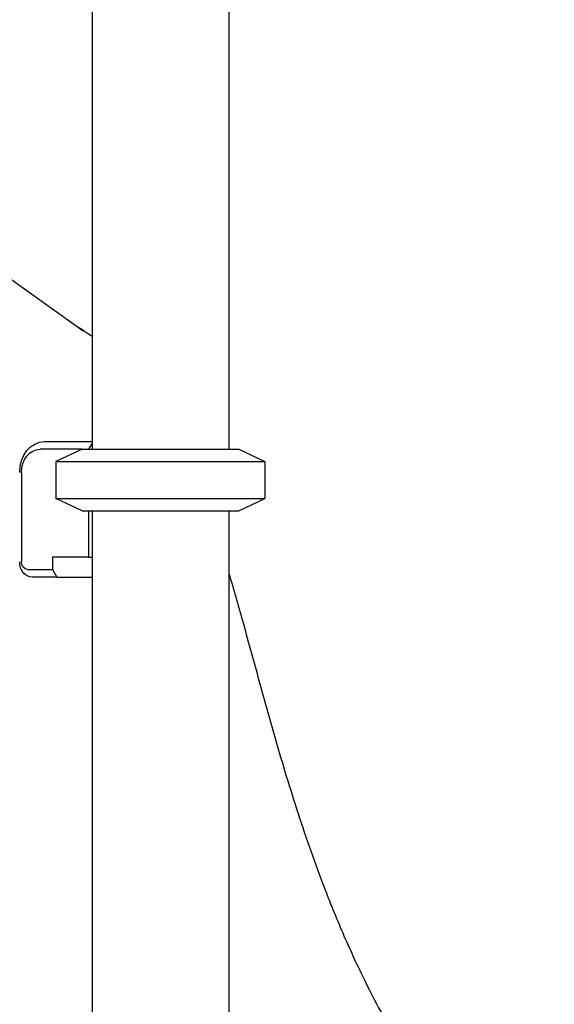
# Model space of a CAD drawing. Units: millimetres. Extents: x 0 to 59400, y 0 to 21000.
# Drawn here: x 41965 to 42313, y 5144 to 5785 of the extents above; entities that cross this region are included whole.
import ezdxf

# ---------------------------------------------------------------- set-up
doc = ezdxf.new("R2010")
doc.units = ezdxf.units.MM
doc.header["$LTSCALE"] = 15
doc.layers.add('P001', color=131, linetype='Continuous')

msp = doc.modelspace()

# ---------------------------------------------------------------- linework, layer by layer
at = {"layer": 'P001', "extrusion": (0, 0, -1)}
for p, q in [((42011.82, 6225.47, 2662.99), (42011.82, 5505.47, 2662.99)), ((42100.82, 6215.47, 2662.99), (42100.82, 5505.47, 2662.99)), ((41867.51, 5681.46, 2662.99), (42006.02, 5582.61, 2662.99)), ((41980.87, 5510.47, 2662.99), (42011.82, 5510.47, 2662.99)), ((42011.82, 5509.44, 2662.99), (42009.49, 5505.47, 2662.99)), ((42005.32, 5505.47, 2662.99), (41977.93, 5505.47, 2662.99)), ((42005.32, 5505.47, 2662.99), (41988.32, 5497.54, 2662.99)), ((42107.32, 5505.47, 2662.99), (42124.32, 5497.54, 2662.99)), ((41988.32, 5497.54, 2662.99), (41988.32, 5473.4, 2662.99)), ((42124.32, 5497.54, 2662.99), (42124.32, 5473.4, 2662.99)), ((41965.8, 5490.47, 2662.99), (41965.8, 5432.27, 2662.99)), ((42005.32, 5465.47, 2662.99), (41988.32, 5473.4, 2662.99)), ((42107.32, 5465.47, 2662.99), (42124.32, 5473.4, 2662.99)), ((42009.49, 5465.47, 2662.99), (42009.49, 5435.27, 2662.99)), ((42011.82, 5465.47, 2662.99), (42011.82, 4595.47, 2662.99)), ((42100.82, 5465.47, 2662.99), (42100.82, 4565.47, 2662.99)), ((41986.02, 5435.27, 2662.99), (41986.02, 5427.27, 2662.99)), ((42009.49, 5435.27, 2662.99), (41986.02, 5435.27, 2662.99)), ((42009.49, 5435.27, 2662.99), (42011.82, 5435.27, 2662.99)), ((41969.84, 5427.27, 2662.99), (41986.02, 5427.27, 2662.99)), ((41986.02, 5427.27, 2662.99), (41988.96, 5422.27, 2662.99)), ((41988.96, 5422.27, 2662.99), (41972.78, 5422.27, 2662.99)), ((41988.96, 5422.27, 2662.99), (42011.82, 5422.27, 2662.99))]:
    msp.add_line(p, q, dxfattribs=at)
at = {"layer": 'P001'}
for p, q in [((42005.32, 5505.47, 2662.99), (42107.32, 5505.47, 2662.99)), ((41988.32, 5497.54, 2662.99), (42124.32, 5497.54, 2662.99)), ((41988.32, 5473.4, 2662.99), (42124.32, 5473.4, 2662.99)), ((42005.32, 5465.47, 2662.99), (42107.32, 5465.47, 2662.99))]:
    msp.add_line(p, q, dxfattribs=at)
at = {"layer": 'P001', "elevation": 2662.99}
for points in [[(42001.93, 5585.54, -0.00862), (42006.93, 5582.34, -0.008441), (42011.82, 5578.97)], [(42100.82, 5424.71, -0.003002), (42105.29, 5409.43, -0.001638), (42109.62, 5394.11, -0.001625), (42119.76, 5357.3, 0.003416), (42130.03, 5320.52, 0.007655), (42144.89, 5271.51, 0.013407), (42161.81, 5223.17, 0.010089), (42174.1, 5192.72, 0.012179), (42187.73, 5162.84, 0.010682), (42199.82, 5139.26, 0.012272), (42212.99, 5116.26, 0.018922), (42234.5, 5083.57, 0.023684), (42258.71, 5052.85, 0.02566), (42284.26, 5026.29, 0.030076), (42312.59, 5002.75)]]:
    msp.add_lwpolyline(points, format="xyb", dxfattribs=at)
at = {"layer": 'P001', "extrusion": (0, 0, -1)}
for centre, major_axis, start_param, end_param in [((41980.87, 5490.47, 2662.99), (0, 20), 4.712389, 6.283185), ((41977.93, 5490.47, 2662.99), (0, 15), 4.712389, 6.283185), ((41972.78, 5432.27, 2662.99), (0, 10), 3.141593, 4.712389), ((41969.84, 5432.27, 2662.99), (0, 5), 3.141593, 4.712389)]:
    msp.add_ellipse(centre, major_axis=major_axis, ratio=0.809017, start_param=start_param, end_param=end_param, dxfattribs=at)

doc.saveas('drawing.dxf')
